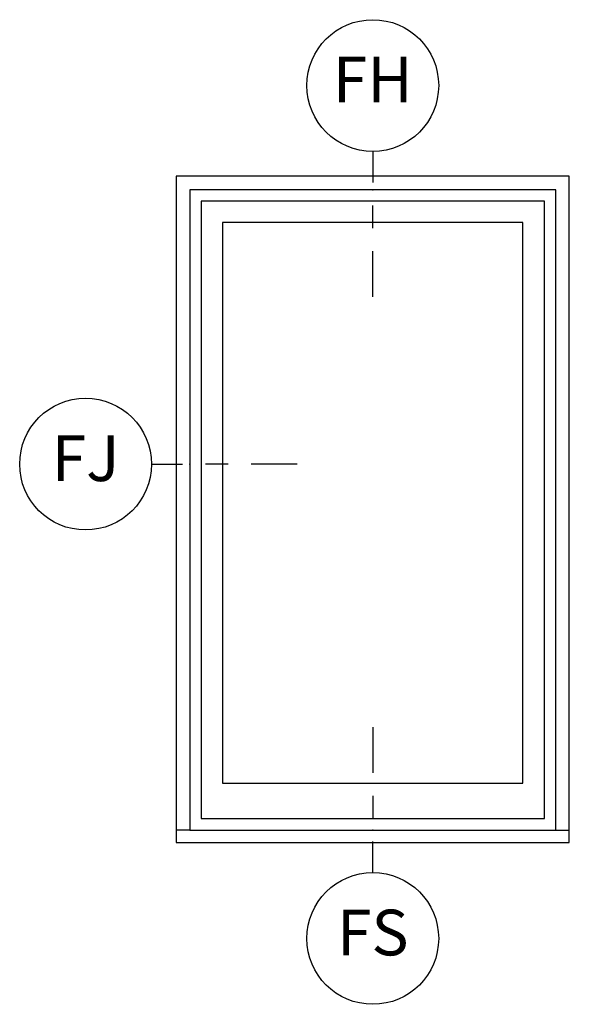
# Model space of a CAD drawing. Units: inches. Extents: x 3 to 196, y 2 to 54.
# Drawn here: x 138 to 141, y 20 to 25 of the extents above; entities that cross this region are included whole.
import ezdxf

# ---------------------------------------------------------------- set-up
doc = ezdxf.new("R2010")
doc.units = ezdxf.units.IN
doc.header["$MEASUREMENT"] = 0
for name, color, linetype in [('ZP-ANNO-IDEN', 80, 'Continuous'), ('ZP-ELEV-FROS', 24, 'Continuous'), ('ZP-ELEV-GLAS-VISB', 175, 'Continuous'), ('ZP-ELEV-SAOS', 52, 'Continuous')]:
    doc.layers.add(name, color=color, linetype=linetype)
doc.layers.add('ZP-ANNO-NPLT', color=7, linetype='Continuous', plot=False)
doc.styles.get("Standard").update_dxf_attribs({"font": 'arial.ttf'})

# ---------------------------------------------------------------- blocks, each defined once
blk = doc.blocks.new('NG Cut Elev Sill Fixed (FS)')
at = {"layer": 'ZP-ANNO-IDEN'}
for p, q in [((0, 0.140625), (0, 0.078125)), ((0, 0.046875), (0, 0.015625)), ((0, -0.058125), (0, -0.015625))]:
    blk.add_line(p, q, dxfattribs=at)
blk.add_circle((0, -0.148125), 0.09, dxfattribs=at)
at = {"layer": 'ZP-ANNO-NPLT'}
blk.add_point((0, 0), dxfattribs=at)
at = {"layer": 'ZP-ANNO-IDEN', "insert": (0, -0.148125), "char_height": 0.0625, "width": 0.125, "attachment_point": 5}
blk.add_mtext('FS', dxfattribs=at)
blk = doc.blocks.new('NG Cut Elev Head Fixed (FH)')
at = {"layer": 'ZP-ANNO-IDEN'}
for p, q in [((0, 0.0523), (0, 0.0098)), ((0, -0.0527), (0, -0.0215)), ((0, -0.1465), (0, -0.084))]:
    blk.add_line(p, q, dxfattribs=at)
blk.add_circle((0, 0.1423), 0.09, dxfattribs=at)
at = {"layer": 'ZP-ANNO-NPLT'}
blk.add_point((0, 0), dxfattribs=at)
at = {"layer": 'ZP-ANNO-IDEN', "insert": (0, 0.1423), "char_height": 0.0625, "width": 0.125, "attachment_point": 5}
blk.add_mtext('FH', dxfattribs=at)
blk = doc.blocks.new('NG Cut Elev Jamb Fixed (FJ) Left')
at = {"layer": 'ZP-ANNO-IDEN'}
for p, q in [((-0.0523, 0), (-0.0098, 0)), ((0.0527, 0), (0.0215, 0)), ((0.1465, 0), (0.084, 0))]:
    blk.add_line(p, q, dxfattribs=at)
blk.add_circle((-0.1423, 0), 0.09, dxfattribs=at)
at = {"layer": 'ZP-ANNO-NPLT'}
blk.add_point((0, 0), dxfattribs=at)
at = {"layer": 'ZP-ANNO-IDEN', "insert": (-0.1423, 0), "char_height": 0.0625, "width": 0.15, "attachment_point": 5}
blk.add_mtext('FJ', dxfattribs=at)
blk = doc.blocks.new('Elev Cut C_Fix Dbl Hung')
at = {"layer": 'ZP-ELEV-FROS'}
blk.add_lwpolyline([(0, 56), (0, 0), (32, 0), (32, 56)], close=True, dxfattribs=at)
at = {"layer": 'ZP-ELEV-GLAS-VISB'}
blk.add_lwpolyline([(2.875, 53.125), (2.868, 4.096), (29.118, 4.096), (29.125, 53.125)], close=True, dxfattribs=at)
at = {"layer": 'ZP-ELEV-SAOS'}
blk.add_lwpolyline([(1, 55), (1, 1), (31, 1), (31, 55)], close=True, dxfattribs=at)

msp = doc.modelspace()

# ---------------------------------------------------------------- linework, layer by layer
at = {"layer": 'ZP-ELEV-SAOS', "color": 6}
for p, q in [((139, 21), (138.92631, 21)), ((141, 21), (141.07369, 21))]:
    msp.add_line(p, q, dxfattribs=at)
at = {"layer": 'ZP-ELEV-SAOS'}
msp.add_lwpolyline([(138.92631, 20.93163), (141.07369, 20.93163), (141.07369, 24.57369), (138.92631, 24.57369)], close=True, dxfattribs=at)

# ---------------------------------------------------------------- block references
for name, p, xscale, yscale, zscale in [('NG Cut Elev Head Fixed (FH)', (140, 24.5), 4, 4, 4), ('Elev Cut C_Fix Dbl Hung', (139, 21), 0.0625, 0.0625, 0.0625), ('NG Cut Elev Jamb Fixed (FJ) Left', (139, 23), 4, 4, 4), ('NG Cut Elev Sill Fixed (FS)', (140, 21), 4, 4, 4)]:
    msp.add_blockref(name, p, dxfattribs=dict(xscale=xscale, yscale=yscale, zscale=zscale))

doc.saveas('drawing.dxf')
